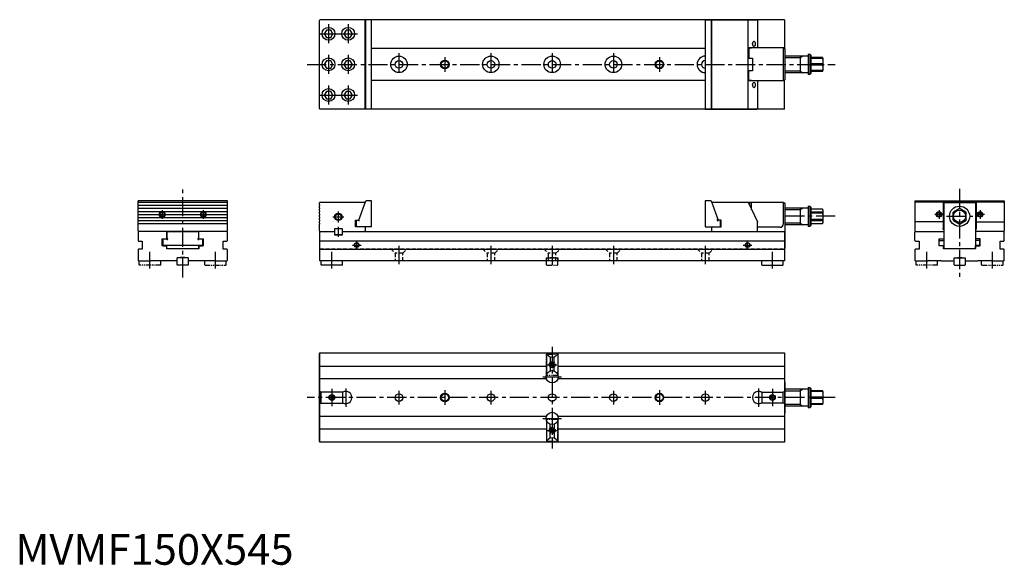
# Model space of a CAD drawing. Extents: x 7 to 1614, y -1 to 890.
import ezdxf

# ---------------------------------------------------------------- set-up
doc = ezdxf.new("R2010")
doc.units = 0
doc.header["$LTSCALE"] = 25
doc.header["$MEASUREMENT"] = 0
for name, pattern in [('CENTER', [2, 1.25, -0.25, 0.25, -0.25]), ('HIDDEN', [0.375, 0.25, -0.125]), ('PHANTOM2', [1.25, 0.625, -0.125, 0.125, -0.125, 0.125, -0.125])]:
    doc.linetypes.add(name, pattern=pattern)
doc.layers.get('0').update_dxf_attribs({"linetype": 'CONTINUOUS'})
for name, color, linetype in [('1', 1, 'CENTER'), ('2', 2, 'HIDDEN'), ('3', 3, 'CONTINUOUS'), ('5', 3, 'PHANTOM2')]:
    doc.layers.add(name, color=color, linetype=linetype)
doc.styles.add('Standard1', font='arial.ttf')

msp = doc.modelspace()

# ---------------------------------------------------------------- linework, layer by layer
for p, q in [((496, 888.9), (497, 889.9)), ((496, 888.9), (497, 889.9)), ((496, 745.1), (496, 888.9)), ((1255, 890), (497, 890)), ((497, 890), (497, 889.9)), ((581, 889.9), (497, 889.9)), ((570.7, 889.6), (570.3, 889.9)), ((570.9, 889.1), (570.7, 889.6)), ((570.9, 744.9), (570.9, 889.1)), ((571.7, 744.1), (571.7, 889.9)), ((581, 744.1), (581, 889.9)), ((1126, 889.9), (1126, 744.1)), ((1126, 889.9), (1210, 889.9)), ((1135.3, 889.9), (1135.3, 744.1)), ((1136, 888.9), (1136.4, 889.9)), ((1136, 888.9), (1136, 745.1)), ((1196.5, 889.9), (1196, 888.9)), ((1196, 745.1), (1196, 888.9)), ((1211, 888.9), (1210, 889.9)), ((1211, 888.9), (1211, 844)), ((1255, 890), (1255, 842.9)), ((507.5, 873), (504.1, 867)), ((514.5, 873), (507.5, 873)), ((517.9, 867), (514.5, 873)), ((539.5, 873), (536.1, 867)), ((546.5, 873), (539.5, 873)), ((549.9, 867), (546.5, 873)), ((504.1, 867), (507.5, 861)), ((507.5, 861), (514.5, 861)), ((514.5, 861), (517.9, 867)), ((536.1, 867), (539.5, 861)), ((539.5, 861), (546.5, 861)), ((546.5, 861), (549.9, 867)), ((1126, 843), (581, 843)), ((1255, 844), (1196, 844)), ((1197, 843.5), (1197, 827.2)), ((1201.5, 843.5), (1197, 843.5)), ((1201.5, 844), (1201.5, 843.5)), ((1253.5, 790), (1253.5, 844)), ((1253.5, 842.9), (1255, 842.9)), ((1255.5, 842.4), (1255, 842.9)), ((1255.5, 842.4), (1255.5, 791.6)), ((507.5, 823), (504.1, 817)), ((514.5, 823), (507.5, 823)), ((517.9, 817), (514.5, 823)), ((539.5, 823), (536.1, 817)), ((546.5, 823), (539.5, 823)), ((549.9, 817), (546.5, 823)), ((1197, 827.2), (1203, 827.2)), ((1203, 827.2), (1203, 806.7)), ((1255.5, 831), (1293.6, 831)), ((1280.6, 831), (1280.6, 803)), ((1294, 833.5), (1296.5, 833.5)), ((1294, 833.5), (1294, 800.5)), ((1296.5, 833.5), (1298, 832)), ((1296.5, 833.5), (1296.5, 800.5)), ((1298, 832), (1298, 802)), ((1317.8, 828), (1298, 828)), ((1298, 827.2), (1316.8, 827.2)), ((1316.8, 827.2), (1316.8, 828)), ((1318, 827), (1318, 807)), ((504.1, 817), (507.5, 811)), ((507.5, 811), (514.5, 811)), ((514.5, 811), (517.9, 817)), ((536.1, 817), (539.5, 811)), ((539.5, 811), (546.5, 811)), ((546.5, 811), (549.9, 817)), ((1197, 790.5), (1197, 806.7)), ((1203, 806.7), (1197, 806.7)), ((1316.8, 817.8), (1298, 817.8)), ((1298, 816.2), (1316.8, 816.2)), ((1316.8, 806.8), (1298, 806.8)), ((1298, 806), (1317.8, 806)), ((1316.8, 817.8), (1316.8, 816.2)), ((1316.8, 806), (1316.8, 806.8)), ((581, 791), (1126, 791)), ((1255, 790), (1196, 790)), ((1201.5, 790.5), (1197, 790.5)), ((1201.5, 790), (1201.5, 790.5)), ((1211, 790), (1211, 745.1)), ((1253.5, 791.1), (1255, 791.1)), ((1255.5, 791.6), (1255, 791.1)), ((1255, 744), (1255, 791.1)), ((1293.6, 803), (1255.5, 803)), ((1296.5, 800.5), (1294, 800.5)), ((1298, 802), (1296.5, 800.5)), ((507.5, 773), (504.1, 767)), ((514.5, 773), (507.5, 773)), ((517.9, 767), (514.5, 773)), ((539.5, 773), (536.1, 767)), ((546.5, 773), (539.5, 773)), ((549.9, 767), (546.5, 773)), ((504.1, 767), (507.5, 761)), ((507.5, 761), (514.5, 761)), ((514.5, 761), (517.9, 767)), ((536.1, 767), (539.5, 761)), ((539.5, 761), (546.5, 761)), ((546.5, 761), (549.9, 767)), ((496, 745.1), (497, 744.1)), ((581, 744.1), (497, 744.1)), ((497, 744), (497, 744.1)), ((1255, 744), (497, 744)), ((570.7, 744.4), (570.3, 744.1)), ((570.9, 744.9), (570.7, 744.4)), ((1126, 744.1), (1210, 744.1)), ((1136, 745.1), (1136.4, 744.1)), ((1196.5, 744.1), (1196, 745.1)), ((1211, 745.1), (1210, 744.1)), ((345.9, 594), (200.1, 594)), ((200.1, 545), (200.1, 594)), ((200.1, 591), (201.1, 592)), ((200.1, 587), (345.9, 587)), ((200.1, 582), (345.9, 582)), ((201.1, 592), (344.9, 592)), ((345.9, 591), (344.9, 592)), ((345.9, 545), (345.9, 594)), ((497, 592), (496, 591)), ((496, 588), (496, 591)), ((496.6, 587.4), (496, 588)), ((496.6, 586.6), (496, 586)), ((496, 583), (496, 586)), ((496, 583), (496.6, 582.4)), ((496.6, 581.6), (496, 581)), ((496, 578), (496, 581)), ((497, 592), (570.7, 592)), ((560.3, 562.5), (571.7, 594)), ((570.7, 592), (570.9, 591.8)), ((581, 594), (571.7, 594)), ((581, 552), (581, 594)), ((1126, 594), (1126, 552)), ((1135.3, 594), (1126, 594)), ((1135.3, 594), (1146.7, 562.5)), ((1136, 592), (1196, 592)), ((1196, 592), (1211, 559.8)), ((1253.5, 591.5), (1196.2, 591.5)), ((1196.5, 591), (1197, 591)), ((1197, 591), (1198, 591)), ((1198.5, 586.6), (1198.5, 586.7)), ((1201.5, 591.4), (1198.7, 591.4)), ((1199, 585.6), (1199, 586.6)), ((1199.5, 591), (1201.5, 591)), ((1201.3, 590.8), (1200.9, 590.4)), ((1201.5, 580.2), (1201.5, 591.4)), ((1253.5, 557), (1253.5, 591.5)), ((1253.5, 591), (1255, 591)), ((1255.5, 590.5), (1255, 591)), ((1255.5, 590.5), (1255.5, 516.5)), ((1255.5, 583), (1293.6, 583)), ((1280.6, 583), (1280.6, 555)), ((1294, 585.5), (1296.5, 585.5)), ((1294, 585.5), (1294, 552.5)), ((1296.5, 585.5), (1298, 584)), ((1296.5, 585.5), (1296.5, 552.5)), ((1298, 584), (1298, 554)), ((1298, 581.2), (1316.8, 581.2)), ((1298, 581.2), (1316.8, 581.2)), ((1316.8, 581.2), (1316.8, 581.2)), ((1318, 579), (1318, 559)), ((1468.1, 594), (1613.9, 594)), ((1468.1, 594), (1468.1, 545)), ((1468.1, 591), (1469.1, 592)), ((1612.9, 592), (1469.1, 592)), ((1514, 592), (1514, 549.2)), ((1567, 591.5), (1515, 591.5)), ((1515.1, 590.5), (1515.6, 591)), ((1515.1, 590.5), (1515.1, 516.5)), ((1566.4, 591), (1515.6, 591)), ((1540.2, 581.2), (1530.8, 575.8)), ((1551.2, 575.8), (1541.8, 581.2)), ((1566.9, 590.5), (1566.4, 591)), ((1566.9, 590.5), (1566.9, 516.5)), ((1568, 592), (1568, 549.2)), ((1613.9, 591), (1612.9, 592)), ((1613.9, 594), (1613.9, 545)), ((200.1, 577), (345.9, 577)), ((200.1, 572), (235, 572)), ((200.1, 567), (345.9, 567)), ((244, 572), (302, 572)), ((311, 572), (345.9, 572)), ((496, 578), (496.6, 577.4)), ((496.6, 576.6), (496, 576)), ((496, 573), (496, 576)), ((496, 573), (496.6, 572.4)), ((496.6, 571.6), (496, 571)), ((496, 568), (496, 571)), ((496, 568), (496.6, 567.4)), ((496.6, 566.6), (496, 566)), ((496, 563), (496, 566)), ((496, 563), (496.6, 562.4)), ((555, 552), (555, 562.5)), ((555, 562.5), (560.3, 562.5)), ((561, 562.1), (561, 564.5)), ((1146, 562.1), (1146, 564.5)), ((1152, 562.5), (1146.7, 562.5)), ((1152, 552), (1152, 562.5)), ((1316.8, 575.8), (1298, 575.8)), ((1298, 574.4), (1316.8, 574.4)), ((1316.8, 563.6), (1298, 563.6)), ((1316.8, 574.4), (1316.8, 575.8)), ((1316.8, 562.2), (1316.8, 563.6)), ((1530, 574.4), (1530, 563.6)), ((1552, 563.6), (1552, 574.4)), ((200.1, 562), (345.9, 562)), ((200.1, 557), (345.9, 557)), ((496.6, 561.6), (496, 561)), ((496, 558), (496, 561)), ((496, 558), (496.6, 557.4)), ((496.6, 556.6), (496, 556)), ((496, 545), (496, 556)), ((521.5, 549), (521, 548.5)), ((521, 538.2), (521, 549)), ((521, 549), (533, 549)), ((533, 548.5), (532.5, 549)), ((533, 549), (533, 538.2)), ((581, 552), (555, 552)), ((556.5, 552), (556.5, 562.4)), ((556.5, 562.4), (560.2, 562.4)), ((560.2, 562.1), (560.2, 562.4)), ((570, 552), (571, 551)), ((571, 551), (571, 545)), ((1126, 552), (1152, 552)), ((1137, 552), (1136, 551)), ((1136, 551), (1136, 545)), ((1146.8, 562.4), (1146.8, 562.1)), ((1150.5, 562.4), (1146.8, 562.4)), ((1150.5, 552), (1150.5, 562.4)), ((1211, 545), (1211, 559.8)), ((1247.5, 551), (1211, 551)), ((1293.6, 555), (1255.5, 555)), ((1296.5, 552.5), (1294, 552.5)), ((1298, 554), (1296.5, 552.5)), ((1298, 562.2), (1316.8, 562.2)), ((1316.8, 556.8), (1298, 556.8)), ((1316.8, 556.7), (1298, 556.7)), ((1316.8, 556.7), (1316.8, 556.8)), ((1514, 559.8), (1468.1, 559.8)), ((1515.1, 546.8), (1513.9, 548)), ((1515, 549.1), (1515.1, 549)), ((1530.8, 562.2), (1540.2, 556.8)), ((1541.8, 556.8), (1551.2, 562.2)), ((1567, 549.1), (1566.9, 549)), ((1566.9, 546.8), (1568.1, 548)), ((1568, 559.8), (1613.9, 559.8)), ((201, 544), (200, 543)), ((200, 543), (200, 529.5)), ((201.1, 544), (200.1, 545)), ((345, 544), (201, 544)), ((239.5, 532), (247, 532)), ((239.5, 520.5), (239.5, 532)), ((240, 532), (240, 521.5)), ((240.5, 531), (241.5, 532)), ((240.5, 531), (240.5, 523)), ((247, 532), (247, 544)), ((248.5, 543.9), (247.5, 542.9)), ((247.5, 533), (247.5, 542.9)), ((248.5, 543.9), (297.5, 543.9)), ((298.5, 542.9), (297.5, 543.9)), ((298.5, 542.9), (298.5, 533)), ((299, 544), (299, 532)), ((299, 532), (306.5, 532)), ((304.5, 532), (305.5, 531)), ((305.5, 531), (305.5, 523)), ((306, 521.5), (306, 532)), ((306.5, 532), (306.5, 520.5)), ((344.9, 544), (345.9, 545)), ((346, 543), (345, 544)), ((346, 529.5), (346, 543)), ((496, 545), (497, 544)), ((497, 544), (521, 544)), ((497, 496), (497, 544)), ((521, 539.5), (521.5, 539)), ((533, 538.2), (521, 538.2)), ((521.5, 539), (532.5, 539)), ((532.5, 539), (533, 539.5)), ((533, 544), (1255, 544)), ((570, 544), (571, 545)), ((1136, 545), (1137, 544)), ((1210, 544), (1211, 545)), ((1255, 544), (1255, 496)), ((1469, 544), (1468, 543)), ((1468, 529.5), (1468, 543)), ((1469.1, 544), (1468.1, 545)), ((1469, 544), (1515.1, 544)), ((1507.5, 520.5), (1507.5, 532)), ((1507.5, 532), (1515.1, 532)), ((1507.8, 521.5), (1507.8, 532)), ((1514.1, 544), (1515.1, 543)), ((1613, 544), (1566.9, 544)), ((1567.9, 544), (1566.9, 543)), ((1574.5, 532), (1566.9, 532)), ((1574.3, 521.5), (1574.3, 532)), ((1574.5, 520.5), (1574.5, 532)), ((1612.9, 544), (1613.9, 545)), ((1613, 544), (1614, 543)), ((1614, 529.5), (1614, 543)), ((200, 529.5), (201, 528.5)), ((201, 515.5), (200, 514.5)), ((200, 514.5), (200, 497)), ((201, 528.5), (207, 528.5)), ((207, 515.5), (201, 515.5)), ((207, 528.5), (207, 515.5)), ((246.8, 520.5), (239.5, 520.5)), ((240, 521.5), (240.5, 521)), ((240.5, 523), (241.5, 522)), ((240.5, 521), (247.1, 521)), ((241.5, 522), (304.5, 522)), ((246.8, 516), (246.8, 520.5)), ((299.2, 516), (246.8, 516)), ((247.1, 517), (247.1, 522)), ((247.1, 517), (247.6, 516.5)), ((247.6, 516.5), (298.4, 516.5)), ((298.4, 516.5), (298.9, 517)), ((298.9, 522), (298.9, 517)), ((298.9, 521), (305.5, 521)), ((299.2, 520.5), (299.2, 516)), ((306.5, 520.5), (299.2, 520.5)), ((305.5, 523), (304.5, 522)), ((305.5, 521), (306, 521.5)), ((339, 528.5), (345, 528.5)), ((339, 515.5), (339, 528.5)), ((345, 515.5), (339, 515.5)), ((345, 528.5), (346, 529.5)), ((346, 514.5), (345, 515.5)), ((346, 497), (346, 514.5)), ((1255, 528.5), (497, 528.5)), ((497, 515.5), (1255, 515.5)), ((1255, 516), (1255.5, 516.5)), ((1469, 528.5), (1468, 529.5)), ((1468, 514.5), (1469, 515.5)), ((1468, 514.5), (1468, 497)), ((1469, 528.5), (1475, 528.5)), ((1475, 515.5), (1469, 515.5)), ((1475, 528.5), (1475, 515.5)), ((1514.8, 520.5), (1507.5, 520.5)), ((1507.8, 529.1), (1508.3, 529.4)), ((1508.3, 521), (1507.8, 521.5)), ((1509, 521), (1508.3, 521)), ((1508.5, 529.7), (1515.1, 529.7)), ((1509, 520.5), (1509, 521.2)), ((1509, 521.2), (1515.1, 521.2)), ((1514.8, 516), (1514.8, 520.5)), ((1567.2, 516), (1514.8, 516)), ((1515.6, 516), (1515.1, 516.5)), ((1566.4, 516), (1566.9, 516.5)), ((1573.5, 529.7), (1566.9, 529.7)), ((1573, 521.2), (1566.9, 521.2)), ((1567.2, 516), (1567.2, 520.5)), ((1567.2, 520.5), (1574.5, 520.5)), ((1573, 520.5), (1573, 521.2)), ((1573, 521), (1573.8, 521)), ((1574.3, 529.1), (1573.8, 529.4)), ((1573.8, 521), (1574.3, 521.5)), ((1607, 515.5), (1607, 528.5)), ((1607, 528.5), (1613, 528.5)), ((1613, 515.5), (1607, 515.5)), ((1614, 529.5), (1613, 528.5)), ((1613, 515.5), (1614, 514.5)), ((1614, 497), (1614, 514.5)), ((264, 489.5), (264, 501)), ((282, 501), (264, 501)), ((264, 500.5), (264.5, 501)), ((276.5, 501.5), (269.5, 501.5)), ((269.5, 501), (269.5, 501.5)), ((270.5, 501), (270.5, 501.5)), ((275.5, 501), (275.5, 501.5)), ((276.5, 501.5), (276.5, 501)), ((282, 500.5), (281.5, 501)), ((282, 501), (282, 489.5)), ((867, 501), (872.5, 501)), ((867, 496), (867, 501)), ((872.5, 501.5), (879.5, 501.5)), ((872.5, 501.5), (872.5, 501)), ((879.5, 501), (879.5, 501.5)), ((879.5, 501), (885, 501)), ((885, 501), (885, 496)), ((1532, 489.5), (1532, 501)), ((1532, 501), (1550, 501)), ((1532, 500.5), (1532.5, 501)), ((1537.5, 501.5), (1537.5, 501)), ((1537.5, 501.5), (1544.5, 501.5)), ((1538.5, 501), (1538.5, 501.5)), ((1543.5, 501), (1543.5, 501.5)), ((1544.5, 501), (1544.5, 501.5)), ((1550, 500.5), (1549.5, 501)), ((1550, 501), (1550, 489.5)), ((200, 497), (201, 496)), ((201, 496), (221, 496)), ((221, 496), (222, 497)), ((222, 497), (242, 497)), ((242, 497), (243, 496)), ((264, 496), (243, 496)), ((264, 489.5), (264.5, 489)), ((281.5, 489), (264.5, 489)), ((282, 489.5), (281.5, 489)), ((303, 496), (282, 496)), ((303, 496), (304, 497)), ((304, 497), (324, 497)), ((324, 497), (325, 496)), ((325, 496), (345, 496)), ((345, 496), (346, 497)), ((1255, 496), (497, 496)), ((499, 489.5), (499, 496)), ((499, 489.5), (499.5, 489)), ((533.5, 489), (499.5, 489)), ((534, 489.5), (533.5, 489)), ((534, 489.5), (534, 496)), ((1218, 489.5), (1218, 496)), ((1218, 489.5), (1218.5, 489)), ((1218.5, 489), (1252.5, 489)), ((1253, 489.5), (1252.5, 489)), ((1253, 489.5), (1253, 496)), ((1469, 496), (1468, 497)), ((1469, 496), (1489, 496)), ((1490, 497), (1489, 496)), ((1490, 497), (1510, 497)), ((1511, 496), (1510, 497)), ((1511, 496), (1532, 496)), ((1532, 489.5), (1532.5, 489)), ((1532.5, 489), (1549.5, 489)), ((1550, 489.5), (1549.5, 489)), ((1550, 496), (1571, 496)), ((1572, 497), (1571, 496)), ((1572, 497), (1592, 497)), ((1593, 496), (1592, 497)), ((1593, 496), (1613, 496)), ((1614, 497), (1613, 496)), ((497, 345.9), (496, 344.9)), ((496, 201.1), (496, 344.9)), ((497, 200), (497, 346)), ((497, 346), (1255, 346)), ((867, 344.6), (867, 311.4)), ((872.5, 339.6), (872.5, 316.4)), ((879.5, 316.4), (879.5, 339.6)), ((885, 344.6), (885, 311.4)), ((1255, 346), (1255, 200)), ((867, 324), (497, 324)), ((1255, 324), (885, 324)), ((497, 304), (866.5, 304)), ((885.5, 304), (1255, 304)), ((1255.5, 298.4), (1255, 298.9)), ((1255.5, 298.4), (1255.5, 247.6)), ((1294, 289.5), (1296.5, 289.5)), ((1294, 289.5), (1294, 256.5)), ((1296.5, 289.5), (1298, 288)), ((1296.5, 289.5), (1296.5, 256.5)), ((534.6, 282), (498.4, 282)), ((499, 281.5), (499.5, 282)), ((499, 264.5), (499, 281.5)), ((514.5, 274.2), (516.5, 275.3)), ((514.5, 271.8), (514.5, 274.2)), ((516.5, 275.3), (518.5, 274.2)), ((518.5, 274.2), (518.5, 271.8)), ((533.5, 282), (534, 281.5)), ((534, 281.5), (534, 264.5)), ((1217.4, 282), (1253.6, 282)), ((1218.5, 282), (1218, 281.5)), ((1218, 281.5), (1218, 264.5)), ((1233.5, 274.2), (1235.5, 275.3)), ((1233.5, 271.8), (1233.5, 274.2)), ((1235.5, 275.3), (1237.5, 274.2)), ((1237.5, 274.2), (1237.5, 271.8)), ((1253, 281.5), (1252.5, 282)), ((1253, 264.5), (1253, 281.5)), ((1255.5, 287), (1293.6, 287)), ((1280.6, 287), (1280.6, 259)), ((1298, 288), (1298, 258)), ((1317.8, 284), (1298, 284)), ((1298, 283.2), (1316.8, 283.2)), ((1316.8, 273.8), (1298, 273.8)), ((1316.8, 283.2), (1316.8, 284)), ((1316.8, 273.8), (1316.8, 272.2)), ((1318, 283), (1318, 263)), ((498.4, 264), (534.6, 264)), ((499.5, 264), (499, 264.5)), ((516.5, 270.7), (514.5, 271.8)), ((518.5, 271.8), (516.5, 270.7)), ((533.5, 264), (534, 264.5)), ((1253.6, 264), (1217.4, 264)), ((1218.5, 264), (1218, 264.5)), ((1235.5, 270.7), (1233.5, 271.8)), ((1237.5, 271.8), (1235.5, 270.7)), ((1252.5, 264), (1253, 264.5)), ((1293.6, 259), (1255.5, 259)), ((1298, 258), (1296.5, 256.5)), ((1298, 272.2), (1316.8, 272.2)), ((1316.8, 262.8), (1298, 262.8)), ((1298, 262), (1317.8, 262)), ((1316.8, 262), (1316.8, 262.8)), ((866.5, 242), (497, 242)), ((1255, 242), (885.5, 242)), ((1255.5, 247.6), (1255, 247.1)), ((1296.5, 256.5), (1294, 256.5)), ((867, 234.6), (867, 201.4)), ((872.5, 206.4), (872.5, 229.6)), ((879.5, 229.6), (879.5, 206.4)), ((885, 234.6), (885, 201.4)), ((497, 222), (867, 222)), ((885, 222), (1255, 222)), ((497, 200.1), (496, 201.1)), ((1255, 200), (497, 200))]:
    msp.add_line(p, q)
at = {"flags": 128}
for points in [[(1316.8, 827.2), (1317.4, 826.1), (1317.7, 824.3), (1317.8, 822.5), (1317.7, 820.5), (1317.1, 818.4), (1316.8, 817.8)], [(1316.8, 816.2), (1317.4, 815.1), (1317.7, 813.3), (1317.8, 811.5), (1317.7, 809.4), (1317.1, 807.4), (1316.8, 806.8)], [(1198.7, 591.4), (1199.5, 591.5), (1199.5, 591.5)], [(1316.8, 581.2), (1317.4, 580.6), (1317.7, 579.6), (1317.8, 578.5), (1317.7, 577.3), (1317.1, 576.2), (1316.8, 575.8)], [(1316.8, 574.4), (1317.4, 573.1), (1317.7, 571.1), (1317.8, 569), (1317.7, 566.6), (1317.1, 564.3), (1316.8, 563.6)], [(1316.8, 562.2), (1317.4, 561.5), (1317.7, 560.5), (1317.8, 559.5), (1317.7, 558.3), (1317.1, 557.1), (1316.8, 556.8)], [(1316.8, 283.2), (1317.4, 282.1), (1317.7, 280.3), (1317.8, 278.5), (1317.7, 276.5), (1317.1, 274.4), (1316.8, 273.8)], [(1316.8, 272.2), (1317.4, 271.1), (1317.7, 269.3), (1317.8, 267.5), (1317.7, 265.4), (1317.1, 263.4), (1316.8, 262.8)]]:
    msp.add_lwpolyline(points, dxfattribs=at)
for centre, radius in [((511, 867), 10.5), ((543, 867), 10.5), ((511, 817), 10.5), ((543, 817), 10.5), ((626, 817), 13.5), ((626, 817), 6.25), ((701, 817), 5.92), ((776, 817), 13.5), ((776, 817), 6.25), ((876, 817), 13.5), ((876, 817), 6.25), ((976, 817), 13.5), ((976, 817), 6.25), ((1051, 817), 5.92), ((511, 767), 10.5), ((543, 767), 10.5), ((1541, 569), 16.5), ((1541, 569), 10), ((239.5, 572), 4.5), ((239.5, 572), 3.4), ((306.5, 572), 4.5), ((306.5, 572), 3.4), ((527, 568), 5), ((1507.5, 572), 4.5), ((1507.5, 572), 3.32), ((1574.5, 572), 4.5), ((1574.5, 572), 3.32), ((557, 522), 3.38), ((1195, 522), 3.38), ((876, 326.5), 2.07), ((876, 307), 10), ((516.5, 273), 4.75), ((516.5, 273), 4.25), ((626, 273), 6.25), ((701, 273), 5.92), ((776, 273), 6.25), ((876, 273), 6.25), ((976, 273), 6.25), ((1051, 273), 5.92), ((1126, 273), 6.25), ((1235.5, 273), 4.75), ((1235.5, 273), 4.25), ((876, 239), 10), ((876, 219.5), 2.07)]:
    msp.add_circle(centre, radius)
for centre, radius, start, end in [((1126, 817), 13.5, 90, 270), ((1126, 817), 6.25, 90, 270), ((1293.6, 831.4), 0.4, 270, 0), ((1315.3, 827), 2.7, 0, 21.724), ((1315.3, 807), 2.7, 338.2605, 0), ((1293.6, 802.6), 0.4, 0, 90), ((496.2, 587), 0.6, 315, 45), ((496.2, 582), 0.6, 315, 45), ((1199.5, 589), 2.5, 108.8425, 164.6133), ((1199.5, 589), 2, 90, 187.1966), ((1199.5, 589), 2, 222.8034, 0), ((1199.5, 589), 2.5, 245.3867, 323.1301), ((1199.5, 589), 2, 0, 45), ((1199.5, 589), 2.5, 36.8699, 45), ((1293.6, 583.4), 0.4, 270, 0), ((1315.3, 579), 2.7, 360, 56.3882), ((1515, 590.5), 1, 90, 180), ((1541, 569), 12.2, 86.1089, 93.8911), ((1567, 590.5), 1, 0, 90), ((496.2, 577), 0.6, 315, 45), ((496.2, 572), 0.6, 315, 45), ((496.2, 567), 0.6, 315, 45), ((1541, 569), 12.2, 146.1089, 153.8911), ((1541, 569), 12.3, 206.1089, 213.8911), ((1541, 569), 12.2, 26.1089, 33.8911), ((1541, 569), 12.3, 326.1089, 333.8911), ((496.2, 562), 0.6, 315, 45), ((496.2, 557), 0.6, 315, 45), ((560.6, 562.1), 0.4, 180, 0), ((1146.4, 562.1), 0.4, 180, 0), ((1247.5, 557), 6, 270, 0), ((1293.6, 554.6), 0.4, 0, 90), ((1315.3, 559), 2.7, 303.6119, 360), ((1514.4, 548.6), 0.8, 123.1163, 224.7214), ((1514.4, 548.6), 0.8, 44.7214, 123.1163), ((1541, 569), 12.3, 266.1089, 273.8911), ((1567.6, 548.6), 0.8, 56.8837, 135.2786), ((1567.6, 548.6), 0.8, 315.2786, 56.8837), ((247.5, 532), 1, 180, 90), ((298.5, 532), 1, 90, 0), ((876, 349), 10, 197.4576, 342.5424), ((494, 273), 10, 59.3288, 72.5424), ((539, 273), 10, 239.329, 120.6712), ((1213, 273), 10, 59.3288, 300.671), ((1258, 273), 10, 107.4576, 120.6712), ((1293.6, 287.4), 0.4, 270, 0), ((1315.3, 283), 2.7, 0, 21.724), ((494, 273), 10, 287.4576, 300.671), ((1258, 273), 10, 239.329, 252.5424), ((1293.6, 258.6), 0.4, 0, 90), ((1315.3, 263), 2.7, 338.276, 0), ((876, 197), 10, 17.4576, 162.5424)]:
    msp.add_arc(centre, radius, start, end)
for centre in [(1205.3, 850.5), (1205.3, 783.5)]:
    msp.add_ellipse(centre, major_axis=(0, 4.5), ratio=0.466308)
at = {"extrusion": (0, 0, -1)}
msp.add_ellipse((1505.8, 529), major_axis=(-7.93, -7.93), ratio=0.131652, start_param=4.495722, end_param=4.525465, dxfattribs=at)
msp.add_ellipse((1576.3, 529), major_axis=(7.93, -7.93), ratio=0.131652, start_param=4.495722, end_param=4.525465)
at = {"layer": '1'}
for p, q in [((511, 882.5), (511, 851.5)), ((543, 882.5), (543, 851.5)), ((495.5, 867), (526.5, 867)), ((527.5, 867), (558.5, 867)), ((511, 832.5), (511, 801.5)), ((543, 832.5), (543, 801.5)), ((626, 835.5), (626, 798.5)), ((701, 829), (701, 805)), ((776, 835.5), (776, 798.5)), ((876, 835.5), (876, 798.5)), ((976, 835.5), (976, 798.5)), ((1051, 829), (1051, 805)), ((1126, 835.5), (1126, 798.5)), ((476, 817), (1338, 817)), ((511, 782.5), (511, 751.5)), ((543, 782.5), (543, 751.5)), ((495.5, 767), (526.5, 767)), ((527.5, 767), (558.5, 767)), ((273, 469), (273, 614)), ((1541, 614), (1541, 469)), ((239.5, 579), (239.5, 565)), ((306.5, 579), (306.5, 565)), ((1507.5, 579), (1507.5, 565)), ((1574.5, 579), (1574.5, 565)), ((232.5, 572), (246.5, 572)), ((299.5, 572), (313.5, 572)), ((518, 568), (536, 568)), ((527, 559), (527, 577)), ((1338, 569), (1250.5, 569)), ((1514.5, 572), (1500.5, 572)), ((1519.5, 569), (1562.5, 569)), ((1581.5, 572), (1567.5, 572)), ((527, 535.2), (527, 552)), ((550, 522), (564, 522)), ((557, 515), (557, 529)), ((626, 521), (626, 491)), ((776, 521), (776, 491)), ((876, 521), (876, 484)), ((976, 521), (976, 491)), ((1126, 521), (1126, 491)), ((1188, 522), (1202, 522)), ((1195, 515), (1195, 529)), ((219.5, 484), (219.5, 511.2)), ((326.5, 484), (326.5, 511.2)), ((516.5, 484), (516.5, 511.2)), ((1235.5, 484), (1235.5, 511.2)), ((1487.5, 484), (1487.5, 511.2)), ((1594.5, 484), (1594.5, 511.2)), ((876, 356), (876, 190)), ((868.5, 326.5), (883.5, 326.5)), ((861, 307), (891, 307)), ((516.5, 287), (516.5, 259)), ((539, 288), (539, 258)), ((626, 284.2), (626, 261.7)), ((701, 285), (701, 261)), ((776, 284.2), (776, 261.7)), ((976, 284.2), (976, 261.7)), ((1051, 285), (1051, 261)), ((1126, 284.2), (1126, 261.7)), ((1213, 288), (1213, 258)), ((1235.5, 287), (1235.5, 259)), ((1338, 273), (476, 273)), ((861, 239), (891, 239)), ((868.5, 219.5), (883.5, 219.5))]:
    msp.add_line(p, q, dxfattribs=at)
at = {"layer": '2'}
for p, q in [((497, 516), (1255, 516)), ((612.5, 516), (619.8, 508.7)), ((632.3, 508.7), (639.5, 516)), ((762.5, 516), (769.7, 508.7)), ((782.2, 508.7), (789.5, 516)), ((862.5, 516), (869.7, 508.7)), ((882.2, 508.7), (889.5, 516)), ((962.5, 516), (969.7, 508.7)), ((982.2, 508.7), (989.5, 516)), ((1112.5, 516), (1119.7, 508.7)), ((1132.3, 508.7), (1139.5, 516)), ((632.3, 508.7), (619.8, 508.7)), ((619.8, 508.7), (619.8, 496)), ((632.3, 496), (632.3, 508.7)), ((782.2, 508.7), (769.7, 508.7)), ((769.7, 508.7), (769.7, 496)), ((782.2, 496), (782.2, 508.7)), ((882.2, 508.7), (869.7, 508.7)), ((869.7, 508.7), (869.7, 496)), ((882.2, 496), (882.2, 508.7)), ((982.2, 508.7), (969.7, 508.7)), ((969.7, 508.7), (969.7, 496)), ((982.2, 496), (982.2, 508.7)), ((1132.3, 508.7), (1119.7, 508.7)), ((1119.7, 508.7), (1119.7, 496)), ((1132.3, 496), (1132.3, 508.7))]:
    msp.add_line(p, q, dxfattribs=at)
at = {"layer": '3'}
for p, q in [((1255.5, 828.2), (1280.6, 828.2)), ((1280.6, 828.2), (1285.3, 831)), ((1280.6, 805.7), (1255.5, 805.7)), ((1280.6, 805.7), (1285.3, 803)), ((1255.5, 580.2), (1280.6, 580.2)), ((1280.6, 580.2), (1285.3, 583)), ((1280.6, 557.7), (1255.5, 557.7)), ((1280.6, 557.7), (1285.3, 555)), ((270.9, 501), (270.9, 501.5)), ((275.1, 501), (275.1, 501.5)), ((1538.9, 501), (1538.9, 501.5)), ((1543.1, 501), (1543.1, 501.5)), ((1255.5, 284.2), (1280.6, 284.2)), ((1280.6, 284.2), (1285.3, 287)), ((1280.6, 261.7), (1255.5, 261.7)), ((1280.6, 261.7), (1285.3, 259))]:
    msp.add_line(p, q, dxfattribs=at)
for centre, radius in [((701, 817), 7), ((1051, 817), 7), ((239.5, 572), 4), ((306.5, 572), 4), ((527, 568), 6), ((1507.5, 572), 4), ((1574.5, 572), 4), ((557, 522), 4), ((1195, 522), 4), ((876, 326.5), 2.5), ((701, 273), 7), ((1051, 273), 7), ((876, 219.5), 2.5)]:
    msp.add_circle(centre, radius, dxfattribs=at)
at = {"layer": '5', "ltscale": 0.5}
for p, q in [((867, 500.5), (867.5, 501)), ((867, 489.5), (867, 500.5)), ((867.5, 501), (884.5, 501)), ((873.5, 501), (873.5, 501.5)), ((873.9, 501), (873.9, 501.5)), ((878.1, 501), (878.1, 501.5)), ((878.5, 501), (878.5, 501.5)), ((885, 500.5), (884.5, 501)), ((885, 489.5), (885, 500.5)), ((202, 489.5), (202, 496)), ((202, 489.5), (202.5, 489)), ((236.5, 489), (202.5, 489)), ((237, 489.5), (236.5, 489)), ((237, 489.5), (237, 497)), ((309, 489.5), (309, 497)), ((309, 489.5), (309.5, 489)), ((309.5, 489), (343.5, 489)), ((344, 489.5), (343.5, 489)), ((344, 489.5), (344, 496)), ((867, 489.5), (867.5, 489)), ((867.5, 489), (884.5, 489)), ((885, 489.5), (884.5, 489)), ((1470, 489.5), (1470, 496)), ((1470, 489.5), (1470.5, 489)), ((1504.5, 489), (1470.5, 489)), ((1505, 489.5), (1504.5, 489)), ((1505, 489.5), (1505, 497)), ((1577, 489.5), (1577, 497)), ((1577, 489.5), (1577.5, 489)), ((1577.5, 489), (1611.5, 489)), ((1612, 489.5), (1611.5, 489)), ((1612, 489.5), (1612, 496)), ((867, 343.5), (867.5, 344)), ((867, 309.5), (867, 343.5)), ((867.5, 344), (884.5, 344)), ((884.5, 344), (885, 343.5)), ((885, 343.5), (885, 309.5)), ((867, 309.5), (867.5, 309)), ((884.5, 309), (867.5, 309)), ((885, 309.5), (884.5, 309)), ((867, 236.5), (867.5, 237)), ((867, 236.5), (867, 202.5)), ((884.5, 237), (867.5, 237)), ((885, 236.5), (884.5, 237)), ((885, 202.5), (885, 236.5)), ((867, 202.5), (867.5, 202)), ((867.5, 202), (884.5, 202)), ((884.5, 202), (885, 202.5))]:
    msp.add_line(p, q, dxfattribs=at)
at = {"layer": '5', "ltscale": 0.05}
for p, q in [((873.7, 326.5), (874.8, 328.5)), ((874.8, 324.5), (873.7, 326.5)), ((874.8, 328.5), (877.2, 328.5)), ((877.2, 324.5), (874.8, 324.5)), ((877.2, 328.5), (878.3, 326.5)), ((878.3, 326.5), (877.2, 324.5)), ((873.7, 219.5), (874.8, 221.5)), ((874.8, 217.5), (873.7, 219.5)), ((874.8, 221.5), (877.2, 221.5)), ((877.2, 217.5), (874.8, 217.5)), ((877.2, 221.5), (878.3, 219.5)), ((878.3, 219.5), (877.2, 217.5))]:
    msp.add_line(p, q, dxfattribs=at)
at = {"layer": '5', "ltscale": 0.5}
for centre, radius in [((876, 326.5), 4.75), ((876, 326.5), 4.25), ((876, 219.5), 4.75), ((876, 219.5), 4.25)]:
    msp.add_circle(centre, radius, dxfattribs=at)

# ---------------------------------------------------------------- texts
at = {"color": 3, "style": 'Standard1'}
msp.add_text('MVMF150X545', height=50, dxfattribs=at).set_placement((0, 0))

doc.saveas('drawing.dxf')
